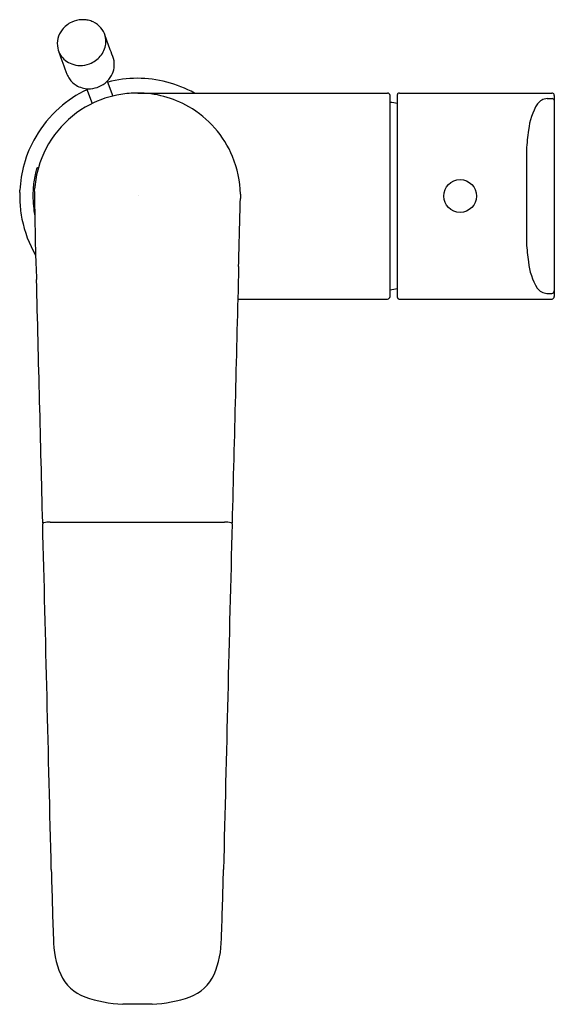
# Model space of a CAD drawing. Units: inches. Extents: x 923.35 to 927.64, y 421.35 to 429.26.
import ezdxf

# ---------------------------------------------------------------- set-up
doc = ezdxf.new("R2010")
doc.units = ezdxf.units.IN
doc.header["$LTSCALE"] = 0.64311
doc.header["$MEASUREMENT"] = 0
doc.layers.get('0').update_dxf_attribs({"linetype": 'CONTINUOUS'})
doc.layers.get('Defpoints').update_dxf_attribs({"linetype": 'CONTINUOUS'})
doc.styles.get("Standard").update_dxf_attribs({"font": 'txt', "width": 0.8})

msp = doc.modelspace()

# ---------------------------------------------------------------- linework, layer by layer
for p, q in [((923.8651, 429.2572), (923.8458, 429.2572)), ((923.885, 428.7036), (923.9287, 428.5838)), ((924.0515, 428.7642), (924.0951, 428.6445)), ((924.2971, 428.6685), (926.3009, 428.6685)), ((926.3206, 427.0346), (926.3206, 428.6488)), ((926.3796, 427.0276), (926.3796, 428.6558)), ((926.396, 428.6685), (927.6198, 428.6685)), ((927.5818, 428.6235), (927.6211, 428.6234)), ((927.6395, 428.6488), (927.6395, 427.0346)), ((927.4151, 428.2122), (927.4151, 427.4635)), ((923.498, 428.0681), (923.4944, 428.0681)), ((923.3481, 427.8699), (923.3481, 427.8417)), ((923.4544, 427.8692), (923.4544, 427.8255)), ((923.4544, 427.8692), (923.4544, 427.8255)), ((923.4662, 427.879), (923.4662, 427.8319)), ((925.1198, 427.8574), (925.1198, 427.8218)), ((927.5804, 427.0601), (927.6198, 427.0601)), ((925.0989, 427.0149), (926.3009, 427.0149)), ((926.3957, 427.0149), (927.6215, 427.0149)), ((923.5919, 425.2242), (924.9912, 425.2242)), ((924.4105, 421.3535), (924.1755, 421.3535))]:
    msp.add_line(p, q)
msp.add_circle((926.8836, 427.8417), 0.1319)
for centre, radius, start, end in [((923.8546, 429.0462), 0.2112, 92.39682, 114.98213), ((923.852, 429.0422), 0.2154, 77.93641, 86.5143), ((923.8565, 429.0643), 0.1928, 64.93688, 77.88405), ((923.8393, 429.0603), 0.1901, 142.40864, 165.72717), ((923.8529, 429.0493), 0.2077, 114.90168, 142.28802), ((923.8626, 429.0758), 0.1799, 40.04814, 65.13342), ((923.8695, 429.0819), 0.1706, 16.14598, 39.98669), ((923.8245, 429.0643), 0.1749, 165.81828, 192.11363), ((909.4644, 423.7533), 15.5296, 19.807, 20.27708), ((923.8702, 429.0825), 0.1698, 353.07694, 15.98484), ((923.8025, 429.0569), 0.1518, 191.11368, 213.28079), ((923.8591, 429.0839), 0.181, 335.99733, 353.06197), ((920.1051, 427.5486), 4.2326, 19.25873, 20.2794), ((3999.1608, 1548.3361), 3272.8591, 199.9991746, 200.0024762), ((923.825, 429.0687), 0.1771, 212.4822, 250.57772), ((923.8379, 429.0973), 0.2063, 305.51033, 319.77323), ((923.8473, 429.0893), 0.1939, 319.78137, 335.97408), ((923.9396, 428.8965), 0.1682, 351.11488, 16.61682), ((923.8341, 429.0901), 0.2003, 250.14676, 269.28491), ((923.8342, 429.1021), 0.2123, 269.28961, 290.84708), ((923.8342, 429.1024), 0.2126, 290.81264, 305.50558), ((923.9084, 428.9022), 0.1999, 332.6759, 350.87849), ((923.885, 428.8767), 0.1674, 200.01012, 214.56938), ((923.8913, 428.8803), 0.1746, 214.37671, 238.89664), ((923.9098, 428.9057), 0.2003, 308.1033, 331.59777), ((924.293, 427.8417), 0.9449, 90, 104.62062), ((924.2904, 427.8317), 0.9549, 61.1595, 89.84394), ((923.9018, 428.8986), 0.1957, 239.00218, 269.28737), ((923.9026, 428.9145), 0.2117, 269.14232, 308.18291), ((924.293, 427.8417), 0.9449, 115.37938, 131.61081), ((924.293, 427.8417), 0.8268, 99.29697, 117.56159), ((924.293, 427.8417), 0.8268, 90, 99.29697), ((924.293, 427.8417), 0.8268, 60.12364, 90), ((926.3009, 428.6488), 0.0197, 360, 90), ((926.3918, 428.6557), 0.0121, 131.59281, 179.4239), ((926.3941, 428.6525), 0.0161, 83.3792, 130.15122), ((927.588, 428.5201), 0.1035, 93.42988, 144.24071), ((927.6198, 428.6488), 0.0197, 57.07235, 90), ((927.6211, 428.6037), 0.0197, 21.13256, 89.88787), ((927.6198, 428.6488), 0.0197, 23.9947, 57.07235), ((927.6198, 428.6488), 0.0197, 0, 23.9947), ((924.293, 427.8417), 0.9449, 131.61081, 149.76239), ((924.293, 427.8417), 0.8268, 117.56159, 140.70914), ((924.293, 427.8417), 0.8268, 22.48206, 60.12364), ((926.201, 427.7358), 0.8661, 78.09632, 82.07155), ((927.912, 428.3258), 0.4811, 148.01248, 174.62524), ((924.293, 427.8417), 0.9449, 149.76239, 164.3688), ((924.2907, 427.8434), 0.824, 140.69721, 164.17162), ((929.7262, 428.0309), 2.3183, 171.56825, 175.51505), ((924.2887, 427.8404), 0.8313, 1.16946, 22.45147), ((924.3003, 427.8405), 0.9523, 164.41909, 177.14638), ((924.2759, 427.8423), 0.81, 163.81124, 174.79114), ((923.4946, 428.0563), 0.0118, 133.97947, 153.10991), ((923.4946, 428.0563), 0.0118, 110.65266, 133.97947), ((923.4946, 428.0563), 0.0118, 90.75356, 110.65266), ((924.293, 427.8417), 0.8386, 167.2071, 175.20881), ((924.293, 427.8417), 0.8386, 165.60973, 167.2071), ((924.293, 427.8417), 0.8386, 165.03602, 165.60973), ((923.4968, 428.0553), 0.0142, 153.7146, 168.14948), ((927.6495, 427.6018), 4.2036, 175.77059, 176.35205), ((923.1767, 427.9197), 0.2924, 351.99974, 357.45937), ((925.7763, 427.8018), 2.3099, 177.17066, 177.39641), ((923.1054, 427.8942), 0.244, 354.28273, 358.52312), ((924.293, 427.8417), 0.9449, 180, 181.27791), ((981.278, 429.2045), 57.8281, 181.360084, 181.524782), ((924.293, 427.8417), 0.9449, 181.27791, 183.20683), ((924.293, 427.8417), 0.9449, 183.20683, 191.31635), ((924.3399, 427.8467), 0.8857, 181.3741, 187.06443), ((-2328.6146, 512.0734), 3254.825, 358.5071205, 358.5167258), ((924.293, 427.8417), 0.8386, 187.12159, 190.85233), ((925.7763, 427.8018), 2.3099, 182.92672, 183.37692), ((924.293, 427.8417), 0.9449, 191.31635, 210.13178), ((936.4023, 427.7499), 12.9322, 180.37309, 182.56473), ((929.7259, 427.6489), 2.3183, 184.58854, 188.33229), ((3029.6798, 372.786), 2105.2795, 178.5168642, 178.5729074), ((927.9111, 427.3572), 0.4811, 185.2753, 211.88806), ((-1073.3401, 375.4954), 1997.4918, 1.4263768, 1.4824281), ((926.201, 427.9476), 0.8661, 277.93675, 281.90368), ((927.5868, 427.1634), 0.1035, 215.65983, 266.47066), ((927.6198, 427.0798), 0.0197, 270.01267, 359.43241), ((926.3008, 427.0347), 0.0198, 270.25946, 359.89201), ((926.3921, 427.0278), 0.0124, 180.92505, 252.0377), ((926.3952, 427.0385), 0.0236, 252.6997, 271.07029), ((927.6193, 427.0353), 0.0205, 276.23321, 314.66942), ((927.6198, 427.0346), 0.0197, 315, 0), ((923.5487, 425.1969), 0.023, 104.57463, 122.93276), ((923.5741, 425.1046), 0.1187, 93.69686, 105.2476), ((923.5914, 424.9314), 0.2928, 89.90206, 94.8918), ((924.9941, 424.9239), 0.3003, 85.1396, 90.55303), ((925.0119, 425.1046), 0.1187, 74.7524, 86.30314), ((925.0373, 425.1969), 0.023, 57.06724, 75.42537), ((923.5363, 425.2179), 0.00364, 183.01894, 240.6654), ((923.5385, 425.2107), 0.00563, 155.94712, 181.86092), ((-2634.4378, 335.6318), 3559.0982, 1.3975425, 1.4422258), ((923.5406, 425.2095), 0.00801, 123.29224, 154.60255), ((4483.0238, 335.6319), 3559.0982, 178.5577758, 178.6024591), ((925.0454, 425.2095), 0.00801, 25.39745, 56.70776), ((925.0497, 425.2179), 0.00364, 299.3346, 356.98106), ((925.0475, 425.2107), 0.00563, 358.13908, 24.05288), ((1012.8511, 424.8554), 89.2823, 181.55299, 181.909272), ((835.7349, 424.8554), 89.2823, 358.09073, 358.447011), ((924.3836, 421.8861), 0.7652, 180.40105, 202.57506), ((924.2024, 421.8861), 0.7652, 337.42494, 359.59895), ((923.9946, 421.7398), 0.3501, 204.9072, 249.18725), ((924.5914, 421.7398), 0.3501, 290.81275, 335.09281), ((924.2342, 422.4757), 1.1237, 251.09651, 267.00409), ((924.3518, 422.4757), 1.1237, 272.99591, 288.90349)]:
    msp.add_arc(centre, radius, start, end)

# ---------------------------------------------------------------- texts
at = {"layer": 'Defpoints'}
for tag, p, s in [('TRADENAME', (924.2929, 427.8434), 'ALEO'), ('MODELNUMBER', (924.293, 427.8451), 'K-29006T-4'), ('PRODUCT', (924.293, 427.8417), 'BATHROOM SINK FAUCET')]:
    msp.add_attdef(tag, p, s, height=0.001, dxfattribs=at)

doc.saveas('drawing.dxf')
